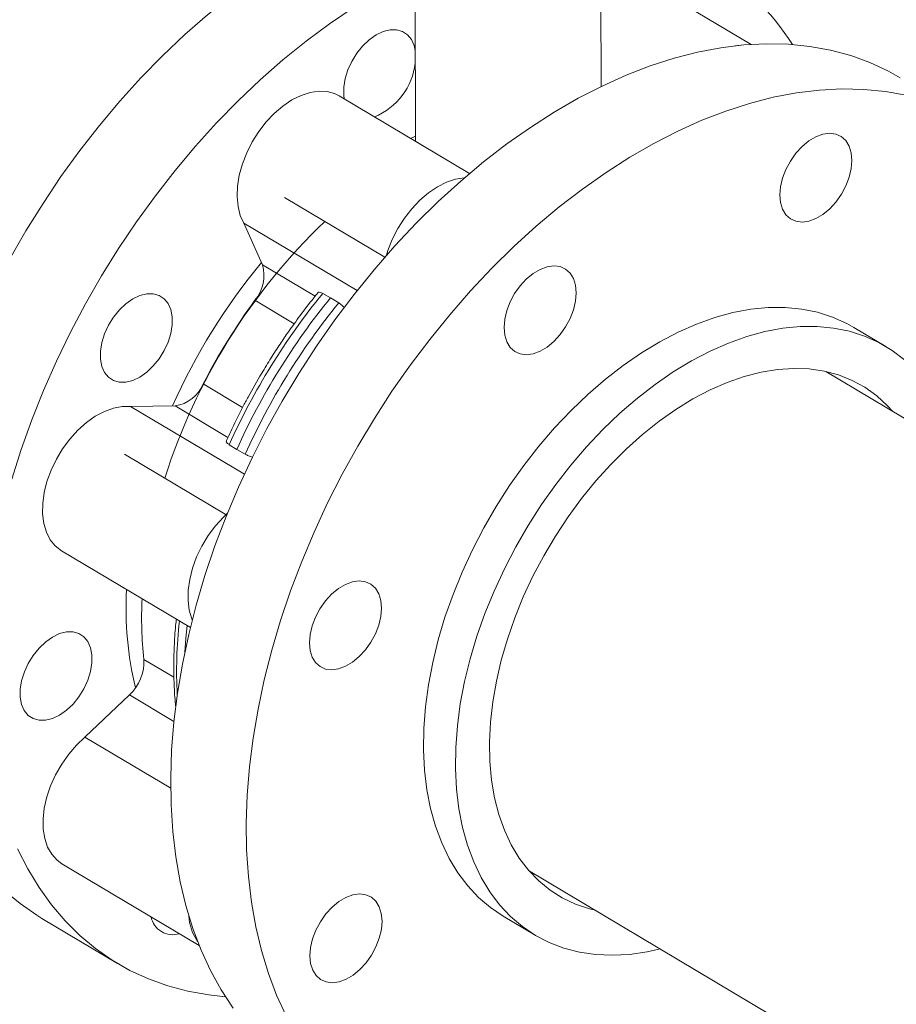
# Model space of a CAD drawing. Extents: x 19.1 to 29.8, y 0.6 to 8.7.
# Drawn here: x 22.6 to 22.8, y 5.2 to 5.4 of the extents above; entities that cross this region are included whole.
import ezdxf

# ---------------------------------------------------------------- set-up
doc = ezdxf.new("R2010")
doc.units = 0
doc.header["$MEASUREMENT"] = 0
doc.layers.get('0').update_dxf_attribs({"linetype": 'CONTINUOUS'})
doc.layers.add('D7', color=7, linetype='CONTINUOUS')

# ---------------------------------------------------------------- blocks, each defined once
blk = doc.blocks.new('A$C570E4B01')
at = {"lineweight": 15}
for p, q in [((3.056273587174566, 2.397300737468298), (3.056332586040263, 2.361928404516469)), ((3.086317789799899, 2.37075550940356), (3.086275159552621, 2.396314158425939)), ((3.110552494670976, 2.37755784473123), (3.088566349852407, 2.390656983950059)), ((3.107953365511143, 2.377324703736678), (3.10882251065923, 2.377417068412479)), ((3.065077900871351, 2.356718031166393), (3.044037438790475, 2.369253741464872)), ((3.055569413984678, 2.362383145497637), (3.056331202419805, 2.362768568963295)), ((3.035196089863241, 2.352858336710806), (3.051396812368985, 2.343206097934996)), ((3.031628602706427, 2.342006160607569), (3.028644057833752, 2.348715245574315)), ((3.028644057833752, 2.348715245574315), (3.046920231586533, 2.337826472378708)), ((3.031628602706427, 2.342006160607569), (3.040155408666074, 2.336925969456313)), ((3.036785107117517, 2.332485710760896), (3.030433984856252, 2.33626964993635)), ((3.041375035686862, 2.337377557164912), (3.042634904349363, 2.336675690815529)), ((3.042634904349363, 2.336675690815529), (3.043953802622248, 2.335841151970715)), ((3.132294807774365, 2.32882613869347), (3.127150325004017, 2.331891173358425)), ((3.233408991285678, 2.258761782482922), (3.122601054202825, 2.32478011386287)), ((3.02208456932069, 2.322758617405229), (3.028444892607759, 2.318969196344749)), ((3.010361857667498, 2.319131103163476), (3.017540097174738, 2.31920819681309)), ((3.010361857667498, 2.319131103163476), (3.028721949996076, 2.308192332066161)), ((3.026076104160204, 2.314122523776811), (3.017540097174738, 2.31920819681309)), ((3.027502871831508, 2.312189054374809), (3.026284465104148, 2.31295805567777)), ((3.025875553982665, 2.301602584803399), (3.009384248725688, 2.311427950061569)), ((3.028863232039548, 2.311421650483572), (3.027502871831508, 2.312189054374809)), ((2.99917471653243, 2.29584765689609), (3.020009558525921, 2.283434453120382)), ((3.012514031026349, 2.278311144077859), (3.017360100385197, 2.275423901329324)), ((3.002990518290368, 2.265744044019291), (3.010157477704716, 2.272562188654245)), ((3.017356595216903, 2.26827302184838), (3.010157477704716, 2.272562188654245)), ((3.002990518290368, 2.265744044019291), (3.016825924608376, 2.257501038480841)), ((2.999258975628699, 2.24533073978078), (3.021429858773949, 2.232121535196681)), ((3.074616663913439, 2.244241106359284), (3.342440690769386, 2.084674058889871)), ((2.996045437429977, 2.236489339293549), (3.008246258673715, 2.229220204237144)), ((3.070528749512697, 2.236855175040182), (3.075673232283044, 2.233790140375226))]:
    blk.add_line(p, q, dxfattribs=at)
at = {"lineweight": 15, "flags": 128}
for points in [[(2.996045437429977, 2.236489339293549), (2.995196802850778, 2.237010506335919), (2.992499309240479, 2.238888546744072), (2.989961113349757, 2.241008169015175)], [(2.990863126007305, 2.342963394407365), (2.993460026569231, 2.347481308618551), (2.996213286674241, 2.351905231002304), (2.999114294075547, 2.356221266669559), (3.002154180298227, 2.360416224295744), (3.005323457256104, 2.364477028095779), (3.008612380910442, 2.368391140636922), (3.012010805503273, 2.37214657544699), (3.015508184108619, 2.375731566590073), (3.019093713434536, 2.379135134300812), (3.022756334374257, 2.382346754560116), (3.026484695461185, 2.385356424201765), (3.030267298084361, 2.388154978728481), (3.034092424362974, 2.390733644282642), (3.037948282223986, 2.393084438068417), (3.04182293245001, 2.395200215958917), (3.045704398451967, 2.397074394570291), (3.049580702538528, 2.398701051367263), (3.049705817084991, 2.39874953206399)], [(3.05628734953094, 2.38905382202749), (3.054023753693748, 2.387931080902513), (3.050149103467724, 2.385815303012013), (3.046293245606712, 2.383464509226238), (3.042468119328113, 2.380885843672077), (3.038685516704938, 2.378087289145361), (3.034957155618009, 2.375077619503712), (3.031294534678288, 2.371865999244408), (3.027709005352371, 2.368462431533668), (3.024211626747011, 2.364877440390584), (3.02081320215418, 2.361122005580517), (3.017524278499856, 2.357207893039375), (3.014355001541965, 2.353147089239339), (3.011315115319285, 2.348952131613155), (3.008414107917979, 2.344636095945898), (3.005660847812983, 2.340212173562147), (3.003063947251057, 2.33569425935096), (3.000631362873911, 2.331096098423211), (2.99837061319689, 2.326431969350878), (2.996288742752903, 2.321716336243281), (2.99439210364924, 2.316963743750314), (2.992686646962987, 2.312188874452074), (2.991177594938357, 2.307406473969762)], [(2.992116156357419, 2.247705651819482), (2.993750953481516, 2.244490837360644), (2.995578854803092, 2.241477802350303), (2.997594233635887, 2.238675829751653), (2.999790844922437, 2.23609357461274), (3.002161934593495, 2.23373903395877), (3.004700130484217, 2.231619411687667), (3.007397624094516, 2.229741371279514), (3.010246025511499, 2.228110635374422), (3.013236581576969, 2.22673225598145), (3.01636003025876, 2.225610544480747), (3.019606710285537, 2.224748876303738), (3.022966597003013, 2.224150038856857), (3.025657641493602, 2.223866623447169)], [(3.055691171181941, 2.37835344725951), (3.055058036663716, 2.379127585287767), (3.054251980832852, 2.379657974775938), (3.053304008361657, 2.379924382686577), (3.052250536469622, 2.379916452736451), (3.051132045377067, 2.379634544825731), (3.049991511969175, 2.379089478197519), (3.04887280705271, 2.378302257097952), (3.047818875271908, 2.37730303059092), (3.046870206281845, 2.376130192368521), (3.04606330688636, 2.374828902318976), (3.045429173864825, 2.373449195064213), (3.044992131421999, 2.372043933067777), (3.044769032158676, 2.370667265161652), (3.04476845969581, 2.369372093800219), (3.044852396065743, 2.368768256065623)], [(3.0563082073567, 2.376548667068423), (3.056127067891929, 2.377365456903282), (3.055691171181941, 2.37835344725951)], [(3.086506626456988, 2.370846547807458), (3.090386781740968, 2.372589060817694), (3.094255439568876, 2.374081420137426), (3.098100474416093, 2.375318954930677), (3.101910160134899, 2.376297847704128), (3.105672550618785, 2.377015084634474), (3.10937620863529, 2.377468392527321), (3.113009476717643, 2.377656467070425), (3.116561352177392, 2.377578649366157), (3.120020612091785, 2.377235249399044), (3.123376761130835, 2.376627257567149), (3.126619375263338, 2.375756607934251), (3.129738393703327, 2.374625905195181), (3.132724191311119, 2.373238707492964), (3.134623124438725, 2.372181366812063)], [(3.026902036981248, 2.222030041998563), (3.024986121599092, 2.224945960484303), (3.023260789086642, 2.22806798556244), (3.021731338603182, 2.231386594168553), (3.020402524164588, 2.234891422503775), (3.019278444732784, 2.238571626566779), (3.018362544077995, 2.242415964759835), (3.017657720826982, 2.246412354750781), (3.017166072234922, 2.250548577037495), (3.01688918640739, 2.254811836701095), (3.016827886898859, 2.259188971333987), (3.016982378617094, 2.263666355825574), (3.017352174319804, 2.268230280393686), (3.017936095441364, 2.272866454948156), (3.018732416619351, 2.277560739937235), (3.019738611533008, 2.282298610821005), (3.020951607753737, 2.287065280567608), (3.022367603882309, 2.291846107792376), (3.023982288681019, 2.296626288724225), (3.025790622079377, 2.301391082633193), (3.027787053892816, 2.30612575161506), (3.029965377918366, 2.310815655805634), (3.032318877563434, 2.315446323378611), (3.034840289576373, 2.320003350440041), (3.037521803495387, 2.324472731452607), (3.040355134876243, 2.328840646416346), (3.043331488609518, 2.333093608581313), (3.046441741094334, 2.337218469338842), (3.049676258064629, 2.341202413330288), (3.053024967127989, 2.34503315865811), (3.056477613029323, 2.348698831563881), (3.060023502111626, 2.352188256962412), (3.063651612501978, 2.355490432697644), (3.067350811314775, 2.358595377994062), (3.071109601041279, 2.361493267505814), (3.074916409567244, 2.364175314767055), (3.07875944550856, 2.366633123951592), (3.082626843151125, 2.368859172901105), (3.086506626456988, 2.370846547807458)], [(3.028644057833752, 2.348715245574315), (3.028067284820857, 2.349973321411561), (3.027699500807408, 2.351412207262632), (3.027549067395476, 2.352999463727317), (3.027619360192681, 2.35469918010012), (3.027908803566014, 2.356472983142591), (3.028410832994602, 2.358280763038501), (3.029114148404481, 2.360081704556869), (3.030002785605156, 2.361835148111609), (3.031056770654651, 2.363501482994353), (3.032252191296003, 2.365043008434087), (3.033562142579918, 2.366424966825692), (3.034956944619019, 2.367616061757056), (3.036405124617566, 2.368589508737083), (3.037873963254974, 2.369323132475465), (3.039330294266229, 2.369800577931588), (3.040741197556464, 2.370010816743596), (3.04207479878135, 2.369949358277278), (3.043300963150521, 2.36961734302478), (3.044037438790475, 2.369253741464872)], [(3.135577582374587, 2.369358122510745), (3.132221433335538, 2.36996611434264), (3.12876217342113, 2.370309514309751), (3.125210297961381, 2.370387332014021), (3.121577029879042, 2.370199257470917), (3.117873371862522, 2.369745949578069), (3.114110981378637, 2.369028712647722), (3.110301295659845, 2.368049819874273), (3.106456260812628, 2.366812285081021), (3.10258760298472, 2.365319925761289), (3.098707447700725, 2.363577412751054)], [(3.098707447700725, 2.363577412751054), (3.094827664394863, 2.361590037844701), (3.090960266752298, 2.359363988895188), (3.087117230810982, 2.356906179710649), (3.083310422285017, 2.354224132449408), (3.079551632558513, 2.351326242937658), (3.075852433745716, 2.34822129764124), (3.072224323355364, 2.344919121906008), (3.068678434273075, 2.341429696507475), (3.065225788371741, 2.337764023601705), (3.061877079308367, 2.333933278273884), (3.058642562338072, 2.329949334282436), (3.055532309853255, 2.325824473524907), (3.052555956119996, 2.32157151135994), (3.04972262473914, 2.317203596396203), (3.047041110820111, 2.312734215383637), (3.044519698807171, 2.308177188322206), (3.042166199162104, 2.303546520749229), (3.039987875136553, 2.298856616558654), (3.037991443323115, 2.294121947576789), (3.036183109924757, 2.289357153667819), (3.034568425126047, 2.284576972735969), (3.033152428997475, 2.279796145511204), (3.031939432776745, 2.2750294757646), (3.030933237863088, 2.27029160488083), (3.030136916685116, 2.26559731989175), (3.029552995563542, 2.260961145337281), (3.029183199860832, 2.256397220769169), (3.029028708142597, 2.251919836277581), (3.029090007651128, 2.24754270164469), (3.029366893478674, 2.243279441981091), (3.02985854207072, 2.239143219694375), (3.030563365321733, 2.23514682970343), (3.031479265976522, 2.231302491510373), (3.032603345408326, 2.227622287447371), (3.03393215984692, 2.224117459112147), (3.03546161033038, 2.220798850506036)], [(3.116880540275694, 2.35874380810939), (3.11776080775207, 2.359988431626061), (3.11876564833198, 2.361081870007311), (3.11985643670527, 2.361982078699684), (3.120991255896037, 2.362654442259926), (3.122126498077002, 2.36307320517991), (3.123218539438177, 2.36322219425583), (3.124225414780064, 2.36309570616954), (3.125108420532392, 2.36269861661634), (3.12583364537192, 2.362046206615593), (3.126373137319341, 2.361163483402454), (3.126706289554996, 2.360084441104222), (3.126820280198579, 2.358850536006377), (3.126710585041117, 2.35750911421148), (3.126381563228968, 2.356111791690923), (3.125845877917762, 2.354712274353874), (3.125123989602876, 2.35336429572123), (3.124243721988726, 2.352119754810628), (3.123238881408803, 2.35102631642938), (3.122148093035527, 2.350126107737006), (3.12101327384476, 2.349453744176763), (3.119878031663795, 2.349034981256779), (3.118785990302605, 2.348885992180861), (3.117779114960719, 2.349012480267149), (3.116896109346179, 2.349409487214277), (3.116170884506666, 2.350061897215024), (3.115631392559244, 2.350944620428164), (3.11529824032359, 2.352023662726396), (3.115184322494379, 2.353257602823167), (3.115293944837454, 2.354598989619138), (3.115622966649617, 2.355996312139695), (3.116158651960809, 2.357395829476744), (3.116880540275694, 2.35874380810939)], [(3.051672434944045, 2.343519985901976), (3.051908621521299, 2.344281000652419), (3.052611936931179, 2.346081942170787), (3.053500574131867, 2.347835385725528), (3.054554559181348, 2.34950172060827), (3.0557499798227, 2.351043246048006), (3.057059931106629, 2.35242520443961), (3.05845473314573, 2.353616299370975), (3.059902913144278, 2.354589746350999), (3.061371751781671, 2.355323370089382), (3.062828082792926, 2.355800815545505), (3.064238986083161, 2.356011054357515), (3.064251774101926, 2.356011744668086)], [(3.070655411432433, 2.33185436033798), (3.070765070182709, 2.333195764633414), (3.071094055587672, 2.334593069654508), (3.071629813713265, 2.335992621990481), (3.07235166562095, 2.337340583123664), (3.073231933097325, 2.338585206640337), (3.074236773677235, 2.339678645021587), (3.075327562050525, 2.340578853713959), (3.076462381241292, 2.341251217274204), (3.077597623422243, 2.341669980194187), (3.078689664783433, 2.341818969270106), (3.079696540125319, 2.341692481183816), (3.080579545877647, 2.341295391630617), (3.081304734309974, 2.340642964130407), (3.081844299071783, 2.339760275916193), (3.082177451307437, 2.33868123361796), (3.082291369136648, 2.337447293521189), (3.082181746793559, 2.336105906725219), (3.08185272498141, 2.334708584204661), (3.081316966855816, 2.333309031868687), (3.080595114948132, 2.331961070735504), (3.079714847333982, 2.330716529824906), (3.078710006754058, 2.329623091443654), (3.077619218380782, 2.328722882751281), (3.076484399190015, 2.32805051919104), (3.07534915700905, 2.327631756271055), (3.07425711564786, 2.327482767195137), (3.073250240305974, 2.327609255281425), (3.072367234691434, 2.328006262228554), (3.071642046259107, 2.328658689728764), (3.071102481497299, 2.329541377942977), (3.070769365668831, 2.330620437740674), (3.070655411432433, 2.33185436033798)], [(3.012968376420012, 2.337310641452632), (3.011849885327457, 2.33702873354191), (3.010709351919566, 2.336483666913699), (3.00959064714089, 2.33569636320806), (3.008536715360087, 2.334697136701029), (3.00758804623225, 2.333524381084702), (3.006781146836765, 2.332223091035155), (3.006147013953019, 2.330843301174321), (3.00570997137239, 2.329438121783957), (3.005486872109067, 2.328061453877831), (3.005486299783989, 2.326766199910328), (3.005708207721902, 2.32560218884217), (3.00614410443189, 2.324614198485945), (3.006777238950114, 2.323840060457686), (3.007583294780979, 2.323309670969516), (3.008531267252174, 2.32304326305888), (3.009584739144209, 2.323051193009002), (3.010703230236764, 2.323333100919724), (3.011843763644656, 2.323878167547935), (3.01296246856112, 2.324665388647503), (3.014016400341923, 2.325664615154533), (3.014965069331986, 2.326837453376934), (3.015771968727471, 2.328138743426477), (3.016406101749006, 2.32951845068124), (3.016843144191832, 2.330923712677677), (3.017066243455155, 2.332300380583803), (3.017066815918021, 2.333595551945235), (3.016844907980108, 2.334759563013392), (3.016409011132332, 2.335747635975689), (3.015775876614121, 2.336521774003948), (3.014969820783243, 2.337052163492119), (3.014021848312062, 2.337318571402756), (3.012968376420012, 2.337310641452632)], [(3.127150325004017, 2.331891173358425), (3.12601019301939, 2.332525371990506), (3.123705401709195, 2.333556863289017), (3.121270960227484, 2.334331922450263), (3.118719628039393, 2.334846513739263), (3.116064599429642, 2.335098050505662), (3.113319722772438, 2.335085004544071), (3.110499426476984, 2.334807614549797), (3.107618355466734, 2.33426738069992), (3.104691444407088, 2.333466851834009), (3.101734061956357, 2.332410521512694), (3.098761611940013, 2.331103644250707)], [(3.103906094710361, 2.32803860958575), (3.106878544726705, 2.329345486847737), (3.109835927177436, 2.330401817169054), (3.112762838237082, 2.331202346034965), (3.115643909247332, 2.331742579884843), (3.118464205542786, 2.332019969879116), (3.121209082199989, 2.332033015840706), (3.123864110809741, 2.331781479074307), (3.126415442997832, 2.331266887785308), (3.128849884479543, 2.33049182862406), (3.131154675789737, 2.329460337325552), (3.133317783953778, 2.328177790886865), (3.135327975439743, 2.326650859960059), (3.13717481602054, 2.324887591458216), (3.138848525558579, 2.322897090739394), (3.140340487706418, 2.32068976659909), (3.141642958787038, 2.318277108668473), (3.142749067656048, 2.315671770020458), (3.143653034971528, 2.312887176530046), (3.143859825144951, 2.312114379441125)], [(3.098761611940013, 2.331103644250707), (3.095789531697271, 2.32955322678975), (3.092833366411178, 2.327767154430633), (3.089908512742504, 2.32575497720382), (3.087030220483292, 2.323526918596574), (3.084213518088923, 2.321094831826887), (3.081473032020078, 2.318471286285456), (3.078823095550966, 2.31566986785228), (3.076277529774949, 2.312705404324179), (3.073849572030291, 2.309593186961219), (3.071551947887777, 2.306349501122071), (3.069396543899366, 2.302991220950625), (3.067394662586302, 2.299535849266167), (3.065556694636605, 2.296001442674283), (3.06389226494715, 2.292406433746493), (3.062410050587751, 2.288769543522939), (3.061117744531721, 2.285109681406855), (3.060022091925283, 2.281446045270094), (3.0591288180999, 2.277797590817782), (3.058442591338313, 2.274183509725276), (3.057966987707509, 2.270622468684063), (3.057704453686917, 2.267133170144799), (3.057656379947382, 2.263733809073724), (3.057823028674498, 2.260441955347678), (3.058203496610268, 2.257274866678916), (3.058795824963674, 2.254249128083141), (3.059596963416745, 2.251380386561824), (3.060602660214137, 2.248683711634177), (3.061807681708494, 2.246173039485351), (3.063205811671558, 2.2438615859968), (3.064789706492114, 2.241761281111996), (3.066551113205755, 2.239883121651419), (3.068480869770475, 2.238237006100418), (3.070528749512697, 2.236855175040182)], [(3.095875471262751, 2.231575389437001), (3.093758016441804, 2.231111188446168), (3.090905438650388, 2.230702044794548), (3.088121066912613, 2.23055675410064), (3.085419365218222, 2.230676068195638), (3.082814471821116, 2.231059424930573), (3.080319944664645, 2.231704660467928), (3.077948796962026, 2.232608522417532), (3.075713388525948, 2.233766286913889), (3.073625352540823, 2.235171971435463), (3.071695595976102, 2.236818086986464), (3.069934189262462, 2.23869624644704), (3.068350294441906, 2.240796551331845), (3.066952164478842, 2.243108004820395), (3.065747142984485, 2.245618676969221), (3.064741446187092, 2.248315351896869), (3.063940307734022, 2.251184093418185), (3.063347979380616, 2.254209832013961), (3.062967511444846, 2.257376920682722), (3.062800862717729, 2.260668774408769), (3.062848936457264, 2.264068135479843), (3.063111470477857, 2.267557434019109), (3.063587074108661, 2.271118475060321), (3.064273300870248, 2.274732556152827), (3.065166574695631, 2.278381010605139), (3.066262227302069, 2.2820446467419), (3.067554533358098, 2.285704508857982), (3.069036747717497, 2.289341399081536), (3.070701177406953, 2.292936408009327), (3.07253914535665, 2.296470814601211), (3.074541026669714, 2.299926186285669), (3.076696430658124, 2.303284466457116), (3.078994054800638, 2.306528152296265), (3.081422012545296, 2.309640369659224), (3.083967578321314, 2.312604833187324), (3.086617514790426, 2.3154062516205), (3.089358000859271, 2.318029797161932), (3.092174703253626, 2.320461883931619), (3.095052995512852, 2.322689942538865), (3.097977849181525, 2.324702119765677), (3.100934014467619, 2.326488192124794), (3.103906094710361, 2.32803860958575)], [(3.103916516527484, 2.321790286318912), (3.106681918692722, 2.322997726744243), (3.109431087711009, 2.323954390670391), (3.11214756381046, 2.324654598704287), (3.114814848469699, 2.325094058256608), (3.11741705974736, 2.325270178532129), (3.119938458713044, 2.325182008248824), (3.122363887298015, 2.32482986738893), (3.124678840007427, 2.324216043046443), (3.126869246441608, 2.323344106187843), (3.128922126212181, 2.322219474460626), (3.130824934301522, 2.320848684172628), (3.132566361332074, 2.319240188310557), (3.133351404897645, 2.318375210309037)], [(3.085367014608245, 2.23783620280545), (3.084431973790068, 2.238060876504708), (3.082177617282831, 2.238804273827127), (3.080054369714951, 2.239803316356018), (3.078075066672689, 2.241052020809599), (3.076251562677065, 2.242542774935606), (3.074594839991967, 2.244266637827881), (3.073114899264915, 2.246213370034067), (3.07182057790434, 2.24837109824008), (3.070719694881753, 2.25072688090438), (3.06981886869567, 2.25326662076067), (3.069123517371715, 2.255975064817891), (3.068637822055386, 2.258835786860756), (3.06836472618533, 2.261831683086188), (3.06830582654738, 2.264944754392785), (3.068461518903298, 2.268156176378668), (3.068830815128102, 2.271446707480605), (3.069411561928852, 2.274796628758635), (3.070200185994246, 2.278185621399839), (3.071192020832633, 2.281593419849923), (3.072381088742311, 2.284999458998238), (3.073760172936908, 2.288383322207054), (3.075321072671336, 2.291724698595662), (3.07705431184646, 2.295003325650741), (3.07894953866154, 2.298199677356878), (3.080995344404947, 2.301294381062821), (3.0831793715735, 2.304268930828446), (3.085488533004515, 2.307105379391166), (3.08790890196537, 2.309786698697916), (3.090426003824327, 2.312296672082615), (3.093024596642969, 2.314620367511916), (3.095689109164702, 2.316743686730163), (3.098403530628808, 2.318653891003526), (3.101151483860285, 2.320339470906758), (3.103916516527484, 2.321790286318912)], [(2.99917471653243, 2.29584765689609), (2.999172746961612, 2.295848859682986), (2.998184852016998, 2.296610630861002), (2.997371054713348, 2.297609936864019), (2.996749793178616, 2.298824142007225), (2.996335031864866, 2.300225814777624), (2.996136224176631, 2.301783288577097), (2.996157801116816, 2.303461408002773), (2.996399315813214, 2.305222259693466), (2.996855296236355, 2.307026093604671), (2.997515426133198, 2.308832071354468), (2.998364798086364, 2.310599462598676), (2.999384203944949, 2.312288280662989), (3.000550679416911, 2.313860453701704), (3.001837831044831, 2.315280395223237), (3.003216563109795, 2.316516097534018), (3.004655769230304, 2.317539546834352), (3.006122913637334, 2.318327746664457), (3.007584832683754, 2.318862772468357), (3.009008535113672, 2.319132569612407), (3.010361857667498, 2.319131103163476)], [(3.020314715862916, 2.284660466926413), (3.020247581705327, 2.284824379621142), (3.019832820391564, 2.286226052391543), (3.019634012703328, 2.287783526191014), (3.019655589643513, 2.289461645616692), (3.019897104339911, 2.291222497307382), (3.020353084763052, 2.29302633121859), (3.021013214659895, 2.294832308968386), (3.021862586613061, 2.296599700212594), (3.02288199247166, 2.298288518276907), (3.024048467943622, 2.299860691315621), (3.025335619571543, 2.301280632837154), (3.025999135082238, 2.30190875224039)], [(3.040940162052841, 2.27715113929866), (3.040214937213328, 2.277803549299408), (3.039675408858706, 2.278686255013083), (3.039342256623051, 2.279765297311316), (3.039228338793841, 2.280999237408087), (3.03933796113693, 2.282340624204057), (3.039666982949079, 2.283737946724615), (3.040202704667472, 2.285137481561128), (3.040924592982357, 2.286485460193772), (3.041804860596507, 2.28773000110437), (3.042809701176431, 2.288823439485622), (3.043900489549706, 2.289723648177995), (3.045035308740474, 2.290396011738236), (3.046170550921438, 2.290814774658221), (3.047262592282628, 2.29096376373414), (3.048269431217314, 2.290837258148388), (3.049152436831854, 2.290440251201259), (3.049877661671381, 2.289787841200512), (3.050417190026003, 2.288905135486837), (3.050750342261658, 2.287826093188604), (3.050864296498055, 2.286592170591296), (3.050754637747779, 2.285250766295864), (3.05042561593563, 2.283853443775305), (3.049889894217223, 2.282453908938795), (3.049168005902338, 2.281105930306149), (3.048287738425977, 2.279861306789478), (3.047282934253253, 2.278767885907689), (3.046192145879964, 2.277867677215317), (3.045057326689196, 2.277195313655074), (3.043922084508232, 2.276776550735089), (3.042830043147056, 2.27662756165917), (3.04182316780517, 2.276754049745461), (3.040940162052841, 2.27715113929866)], [(3.019462359458537, 2.283760464850401), (3.019262739096042, 2.281741971146868), (3.019098858775443, 2.279398227574854)], [(2.995588025700251, 2.280128533486325), (2.9946393929796, 2.278955795369459), (2.993832493584129, 2.277654505319915), (2.993198324293182, 2.276274697959618), (2.992761318119754, 2.274869536068715), (2.992538218856431, 2.27349286816259), (2.992537610124153, 2.272197596695623), (2.992759518062066, 2.271033585627467), (2.993195414772053, 2.270045595271242), (2.993828549290278, 2.269271457242982), (2.994634605121156, 2.268741067754812), (2.995582577592337, 2.268474659844174), (2.996636049484373, 2.268482589794298), (2.997754540576928, 2.268764497705019), (2.998895073984833, 2.269309564333231), (3.000013815308485, 2.270096802932262), (3.001067747089287, 2.271096029439292), (3.002016379672149, 2.272268850162229), (3.002823279067634, 2.273570140211774), (3.003457448496356, 2.274949864966), (3.003894454532009, 2.276355109462973), (3.004117553795318, 2.277731777369099), (3.004118162665385, 2.279026966229994), (3.003896254727472, 2.280190977298151), (3.003460357879696, 2.281179050260448), (3.00282722349926, 2.281953105682634), (3.002021167530607, 2.282483577776876), (3.001073195059412, 2.282749985687515), (3.000019723167377, 2.282742055737391), (2.998901232074822, 2.28246014782667), (2.99776069866693, 2.281915081198457), (2.996641957481053, 2.281127759993355), (2.995588025700251, 2.280128533486325)], [(2.999258975628699, 2.24533073978078), (2.998472704952555, 2.245904700177523), (2.997618802733037, 2.246853396572311), (2.996953710761595, 2.248022393890361), (2.99649244847226, 2.249385263739522), (2.996245451437112, 2.250911307643587), (2.996218315413692, 2.252566095394632), (2.99641161320681, 2.254312038404266), (2.99682103795498, 2.256109864004717), (2.997437256950541, 2.257918875875259), (2.998246419549211, 2.259698272913618), (2.999230192612806, 2.261407744977944), (3.000366414185329, 2.263008779149988), (3.001629347654479, 2.264465195261698), (3.002990518290368, 2.265744044019291)], [(3.045141585647691, 2.226678479145835), (3.044006343466741, 2.226259716225851), (3.042914302105551, 2.226110727149933), (3.041907426901453, 2.22623713263015), (3.041024421149125, 2.226634222183351), (3.040299196309597, 2.227286632184097), (3.039759667954989, 2.228169337897773), (3.039426515719335, 2.229248380196006), (3.039312597890124, 2.230482320292776), (3.039422220233199, 2.231823707088747), (3.039751242045362, 2.233221029609304), (3.040286963763755, 2.234620564445816), (3.04100885207864, 2.23596854307846), (3.041889119555016, 2.237213166595133), (3.042893960272714, 2.23830652237031), (3.04398474864599, 2.239206731062684), (3.045119567698968, 2.239879177228999), (3.046254810017722, 2.240297857542911), (3.047346851378897, 2.240446846618829), (3.048353690175809, 2.240320423639151), (3.049236695928137, 2.239923334085949), (3.049961920767664, 2.239270924085202), (3.050501449122272, 2.238388218371526), (3.050834601357927, 2.237309176073293), (3.050948555594339, 2.236075253475986), (3.050838896844063, 2.234733849180552), (3.050509875031899, 2.233336526659995), (3.049974153313507, 2.231936991823483), (3.049252264998621, 2.230589013190839), (3.048371997522246, 2.229344389674168), (3.047367193211748, 2.228251051398452), (3.046276404838459, 2.227350842706079), (3.045141585647691, 2.226678479145835)]]:
    blk.add_lwpolyline(points, dxfattribs=at)
at = {"lineweight": 15}
for centre, radius, start, end in [((3.084363640149611, 2.356992809294871), 0.03874243111639041, 32.02043513523538, 87.17025360035925), ((3.045612784968149, 2.375804539308351), 0.01077164794217888, 292.5365284620443, 353.3304163180907), ((3.109727408810677, 2.277843400520342), 0.09842706190462905, 133.7181664367772, 162.4325614099907), ((3.108688659310822, 2.278497477228608), 0.1001989147947797, 140.4092357384978, 156.0302224926848), ((3.025681118547645, 2.340252069474213), 0.006200758302262981, 320.0404090690557, 16.43236626319721), ((3.11196701705321, 2.276549304081969), 0.101065103018785, 143.7784128277402, 152.7919274454406), ((3.12726830662978, 2.267425385727695), 0.1107743665387183, 140.8403513638972, 155.7298318322965), ((3.128641905533506, 2.266606956427051), 0.110936160883154, 140.8307640748682, 155.7395057919213), ((3.129847073565237, 2.265888980533459), 0.1107743665387948, 140.8403513639004, 155.7298318322913), ((3.016622290052034, 2.325066602908327), 0.005929864407486309, 278.9038681008824, 337.0944067612224), ((3.063823811186914, 2.286517998770305), 0.05421087906294904, 176.7650084184144, 193.6607785510018), ((3.070753214081968, 2.285002720354479), 0.0586223475822245, 176.9905924935491, 186.5544387583157), ((3.087560574982369, 2.276507692165175), 0.06977798428099077, 173.4325060700911, 183.2305688371891), ((3.005196525631, 2.277953196552939), 0.007326254953352704, 312.6211052590264, 2.800482771672963), ((3.017139597742009, 2.237423954483061), 0.003552466764493955, 190.8291481437435, 287.5978608110155), ((3.027944115477261, 2.237434033370937), 0.008218589270378355, 183.3130376824658, 214.4951623367396)]:
    blk.add_arc(centre, radius, start, end, dxfattribs=at)
for points, knots in [([(3.198543939527262, 4.062505167480854), (3.198547672631399, 4.058928469827332), (3.198554856853058, 4.052045246691293), (3.198566949829093, 4.042129917642708), (3.198581135681415, 4.033027078606491), (3.198598060419592, 4.024736434493512), (3.198616846725479, 4.017258394737546), (3.198639224802555, 4.010595277782418), (3.19865497562396, 4.004952541372365), (3.198652017069101, 4.000288061467151), (3.198644468387364, 3.996553557807312), (3.198650369423397, 3.993500711984552), (3.198678454180005, 3.991100756225006), (3.198593472176263, 3.989410007802906), (3.198474773727504, 3.98812665676177), (3.198326636887778, 3.987007627297585), (3.198119951759857, 3.985888440791706), (3.197824049140713, 3.984736606920569), (3.197479593273691, 3.983742261974045), (3.197150451229142, 3.983006048592198), (3.196886427011542, 3.982488830512255), (3.196610145907705, 3.982018272157292), (3.196235037142337, 3.981475377938187), (3.195896609660956, 3.981043212815216), (3.195467639556718, 3.980592841119966), (3.195064069594785, 3.980299304904298), (3.194772560406044, 3.98015465963376), (3.194429227884093, 3.980034348559309), (3.193991861984934, 3.979938929827913), (3.19343036644171, 3.979876305596152), (3.192724952526738, 3.979868601840868), (3.191941214805944, 3.9799406660782), (3.191185384592181, 3.980090380662658), (3.190474058445808, 3.980293225713435), (3.189780583435855, 3.980536610376545), (3.188873279295684, 3.980913164126683), (3.187669529443845, 3.98149966820716), (3.185660223106403, 3.982695946487933), (3.182826206183499, 3.984412202102542), (3.17907243213326, 3.986611105510903), (3.174980131160176, 3.989037219038968), (3.170559015957188, 3.991665911725846), (3.166180108266524, 3.994279357350941), (3.161871734483178, 3.996854857757175), (3.157717049518986, 3.999338486790954), (3.153632788879257, 4.001779018997034), (3.149884701323209, 4.004008830453376), (3.146784196759789, 4.005861296558059), (3.144219467091197, 4.007290328576104), (3.142240611146185, 4.008342897577158), (3.140620501959894, 4.0091743155372), (3.139058316552756, 4.009953136110038), (3.137228541657741, 4.010836911452493), (3.134922346908034, 4.011906495733831), (3.131990682255825, 4.013200435810116), (3.128479738203715, 4.014655534050899), (3.1245425913636, 4.016168717688057), (3.120489206414938, 4.017607181871465), (3.116429985696747, 4.018935800954363), (3.111226812189919, 4.020504827058106), (3.104886903324875, 4.022197703970875), (3.09738844623643, 4.023890055629836), (3.08982643563369, 4.025316932229121), (3.081978136834728, 4.026517744923094), (3.073662344154691, 4.027486912754673), (3.064894600803079, 4.028187222075008), (3.055719096229431, 4.028576122554195), (3.04619446891089, 4.028610553657932), (3.036397716484764, 4.028260252965879), (3.026476635398744, 4.027498849316265), (3.016610313264188, 4.02631794913645), (3.006965688656642, 4.02473909993622), (2.997651522260064, 4.02277987622252), (2.988743456211616, 4.020481045239656), (2.980312262566464, 4.017887108089891), (2.972416578116274, 4.015041409330879), (2.96507663051019, 4.011978006938399), (2.953765822396996, 4.006536983185633), (2.938049146717809, 3.999072389881608), (2.91958093576509, 3.99016421173614), (2.902886963866557, 3.982099047787196), (2.887899453277718, 3.97485065352458), (2.873192742889252, 3.967747756803734), (2.858488024445869, 3.960676011224621), (2.846505716104467, 3.954914297921967), (2.837135763795352, 3.950413192159411), (2.830005382087442, 3.947530286998447), (2.822242635472527, 3.944846266377485), (2.813796119020374, 3.942426819529476), (2.804671188933888, 3.940312420405888), (2.794887512577667, 3.93855824355277), (2.784509694566559, 3.937214051895719), (2.773634706740616, 3.936352182027461), (2.763357282937044, 3.936059950074174), (2.753914531338133, 3.936213446402956), (2.745532218634885, 3.936676654972416), (2.737457922245405, 3.937428965554977), (2.72900056477264, 3.938537859159432), (2.720320323238845, 3.940061295953504), (2.711596902794163, 3.94202957952564), (2.703463646786609, 3.944280875771295), (2.695972106067849, 3.946758692638918), (2.68915548451448, 3.949404793581653), (2.683213952791654, 3.952067211359658), (2.678055328299159, 3.954678540613042), (2.673632972908244, 3.957231630030126), (2.668742692557508, 3.960191266426113), (2.66284024356019, 3.963705758089731), (2.655627627157024, 3.968010485121892), (2.648016418311464, 3.972546323274393), (2.640054493895015, 3.977291361611917), (2.631789755817941, 3.982215525880713), (2.622956655978605, 3.98747806648889), (2.61356628118839, 3.993072359512485), (2.603633754870735, 3.998990267188237), (2.592243487843568, 4.005777486692994), (2.57948120262774, 4.013383040588238), (2.565562994322711, 4.021678273514368), (2.551626539484822, 4.029984426595558), (2.537788558088515, 4.038231462216721), (2.524048196381536, 4.046419157910638), (2.510404054131563, 4.054547612737817), (2.494442550522287, 4.064053531532036), (2.476204574285198, 4.074909320423433), (2.46035874125662, 4.084332724845492), (2.449275385215891, 4.090918176934524), (2.442874484444637, 4.094721976622473), (2.436458275046952, 4.098537762700953), (2.430152387630663, 4.102298685581438), (2.424296958298704, 4.105780967052006), (2.419079534222696, 4.108900801089659), (2.414531889391959, 4.111517725673732), (2.410441295877099, 4.114146043514344), (2.406773079006179, 4.116907075320141), (2.403503725706848, 4.119668498758966), (2.400636178509139, 4.122339580363036), (2.3983685907614, 4.124623800454449), (2.396626941054286, 4.126478437880646), (2.395338696289222, 4.127903374204241), (2.394248170791975, 4.129149707940085), (2.393313453026927, 4.130247353044034), (2.392376208048837, 4.131374077548987), (2.391219354196259, 4.132801658510758), (2.389684785131131, 4.13476533678319), (2.387759772842379, 4.137351823293427), (2.385548825156157, 4.140509432038026), (2.383160882586687, 4.144167508948328), (2.380685962820031, 4.148262943447396), (2.378174019268322, 4.152798222199191), (2.375679546234785, 4.157762458665687), (2.373257001238848, 4.163125388370148), (2.37098855760879, 4.168800074226287), (2.369036655197142, 4.174408739232218), (2.367554364647283, 4.179346767395982), (2.366510272514198, 4.183354026096822), (2.365794608468867, 4.186482665608377), (2.36528332279493, 4.18901971817554), (2.364929839226157, 4.190992727386202), (2.364661664081744, 4.192651446798207), (2.364405622617504, 4.194406091001555), (2.364128027301511, 4.196616884231812), (2.363854555107046, 4.199400587863995), (2.363636539336547, 4.20272856142833), (2.363557174619807, 4.206429953856439), (2.363588768223899, 4.210271898602642), (2.363575889830777, 4.214088286606618), (2.363576504940589, 4.217732500789101), (2.363524978523635, 4.221173215658254), (2.363350134299004, 4.224917389852944), (2.363032790986871, 4.228947257831091), (2.362522031668725, 4.233280734824474), (2.361874082669111, 4.237417751083331), (2.360930050534144, 4.242212220720674), (2.359520388473364, 4.24781379864392), (2.35740586042693, 4.254253738319662), (2.35504592305751, 4.259827470135122), (2.352671640149389, 4.264452402433049), (2.350508172330784, 4.268127173879726), (2.348169226973262, 4.271604115010739), (2.345771020457754, 4.274739448118192), (2.343204450443586, 4.277720993219402), (2.340301030860395, 4.280707011218576), (2.336599051012961, 4.284008229428807), (2.33231246713239, 4.287211615097352), (2.327840276484416, 4.289933123039102), (2.323503687825685, 4.292103837675874), (2.31909666074079, 4.293912213898693), (2.314038654384625, 4.295530052109203), (2.308367925295009, 4.296804878092084), (2.302089802648517, 4.297620683736394), (2.295579688541004, 4.297857854988104), (2.289042857899155, 4.297507549341361), (2.282623901123678, 4.29664003352687), (2.277331441601198, 4.295528252722754), (2.273160758696029, 4.294425888420058), (2.270327039062558, 4.293579970352667), (2.26796498800271, 4.292806259894), (2.266127721045827, 4.292161988074822), (2.264679089570244, 4.291628551429177), (2.262907947805594, 4.290951325584025), (2.260478144445308, 4.28996670805132), (2.257203258351048, 4.288525606664043), (2.253281725766321, 4.28663119067815), (2.248670279330248, 4.284421309822054), (2.243313566614312, 4.281838415058607), (2.237329161094486, 4.278955169863103), (2.230709786722009, 4.275764896390374), (2.223454198812355, 4.27226819897804), (2.2150789417799, 4.268231702442833), (2.205789677246635, 4.263754945802035), (2.195820600362516, 4.258950776960535), (2.185894607607558, 4.254167932280456), (2.171589641065246, 4.247275250488364), (2.153025269868444, 4.238331592773516), (2.130321422605569, 4.227395250044268), (2.107537007660817, 4.216421878078133), (2.084691624657701, 4.205420872283474), (2.061779346646794, 4.194389433592331), (2.039227055875834, 4.183532905126128), (2.016916686529761, 4.172794455285137), (1.989031669706002, 4.159374556587199), (1.955672518919535, 4.143323304632265), (1.916926630435647, 4.124684391225308), (1.878494242196474, 4.106199970015268), (1.840218604642594, 4.087794676171525), (1.700829497344365, 4.02077969334432), (1.472525469705197, 3.911109137797204), (1.155334101410752, 3.758815888530192), (0.8944766708252629, 3.633525115979609), (0.6777486573017271, 3.529338828463413), (0.5542386716321275, 3.469955769346523), (0.4798249309754326, 3.434183190158942), (0.4545279835488927, 3.422022903199714), (0.4292407927041708, 3.409867969575018), (0.4039636795555523, 3.39771863984156), (0.3786050212810395, 3.385531063049136), (0.3533985447162351, 3.373417697787758), (0.3280910634393379, 3.361256778806055), (0.3025300054655489, 3.348975309221389), (0.2762325284300786, 3.336341147136618), (0.2491938176073276, 3.323352433236973), (0.2266480733444425, 3.312522339345618), (0.2088605681182472, 3.303973381804258), (0.1962497357957389, 3.297913577456436), (0.1840173330464481, 3.292020833881834), (0.1722623402646306, 3.286396321235927), (0.1611236494384194, 3.280918316524946), (0.1507625572207125, 3.275467351113456), (0.1410890824325541, 3.270099481890069), (0.1324431983403223, 3.265037185036322), (0.1247452976746608, 3.260310198567417), (0.1179220917971513, 3.255937133458659), (0.1115584780543877, 3.251688088488088), (0.1064797089690437, 3.248160034666366), (0.1025051193044213, 3.245315185961799), (0.09951610397480337, 3.243131562768294), (0.0965813330185874, 3.2409429393332), (0.09370081559648824, 3.238750593627767), (0.09095023054400642, 3.236613747534049), (0.0885848444553794, 3.234739754098246), (0.08667618982486758, 3.233203123917932), (0.08511176927778408, 3.231928399114281), (0.08351481437285813, 3.230612316910591), (0.08168646975667215, 3.229085801985741), (0.07954212082273315, 3.227267448960662), (0.07691505581786018, 3.224997846312686), (0.0737841499009555, 3.22222848324418), (0.07014724787599036, 3.218915276762058), (0.06628841713931521, 3.215278585842922), (0.06213567010967935, 3.211217870560439), (0.05787088318674805, 3.206870439798909), (0.05355981856993353, 3.202268510546473), (0.04944471774230053, 3.197664045012656), (0.04552310938099069, 3.193061308679003), (0.04180640703293292, 3.188481245162135), (0.03880728749986062, 3.184598719636099), (0.03651809961270303, 3.181517573159905), (0.03492627943041882, 3.179318103957497), (0.03357799906212833, 3.177410714243541), (0.03245906328873716, 3.17579537027874), (0.03146657459239677, 3.174337667040875), (0.03046199569936547, 3.172838007349458), (0.02913453098923569, 3.17081837077412), (0.02740945848341525, 3.168119170850165), (0.02528625981721788, 3.164662939228602), (0.02302711963028159, 3.160804956224231), (0.02085132681963486, 3.156883817575213), (0.01885013838674965, 3.153077821000775), (0.01702443356594685, 3.14941694158026), (0.01529655658675821, 3.145755097877737), (0.01366577326278318, 3.142093456825899), (0.01215018101941823, 3.138479381349361), (0.01079496487168896, 3.135041363156928), (0.009633909245135186, 3.131911623239333), (0.008686665029852492, 3.129211594457274), (0.00792329529357616, 3.126925146872008), (0.007262058282901052, 3.124857932156875), (0.006603782402844871, 3.122709199763335), (0.005883267639898548, 3.120233433403756), (0.005107767632889448, 3.117392550508487), (0.003955565172741871, 3.112836678320139), (0.002611110629768376, 3.106637459554101), (0.001535399498376222, 3.100153443869386), (0.0008682897601879347, 3.094898114285829), (0.0004698783416010599, 3.090937967035002), (0.0001763079670773493, 3.08700937305353), (-1.040734207791161e-05, 3.083202471099671), (-9.643581025287062e-05, 3.079699663536228), (-0.0001056736175293338, 3.076682496309029), (-6.891761741556479e-05, 3.074184399885819), (-1.438664288144764e-06, 3.071881873078798), (0.0001048215157588572, 3.06945155245227), (0.0002767743689950919, 3.066627866784161), (0.000535103138300741, 3.063419200090589), (0.0008928234467440177, 3.059935088309135), (0.001553648899314197, 3.054704951654447), (0.002678081143766775, 3.047930667389611), (0.004205215812344676, 3.041029239870843), (0.005603855438092609, 3.035704343649973), (0.006669222061898239, 3.032020901324996), (0.007691489440755817, 3.028757648587867), (0.008633839695246337, 3.025937063481585), (0.009516904287831807, 3.023429610149243), (0.01039203058941141, 3.021053992014046), (0.01132252633687969, 3.018638055139789), (0.01233146777040517, 3.016130039997913), (0.01346380877873443, 3.013435742134654), (0.01480635185688683, 3.01038561210242), (0.01646146187671249, 3.006814320735645), (0.01815227760137006, 3.003375040707034), (0.01978825079381963, 3.000204884536625), (0.02127135272726477, 2.997438031545668), (0.02291059085193226, 2.994496286330897), (0.02465768192608309, 2.991484884844731), (0.02638987762560063, 2.988614806702111), (0.02796603150026655, 2.986091991518439), (0.02926008791343904, 2.984078905661569), (0.03027424811628165, 2.982535008035626), (0.03101719131461422, 2.981421538972652), (0.03160455280402275, 2.980550337607777), (0.03214821086374897, 2.979752230307529), (0.03276231363261317, 2.978858569648068), (0.03350301064278582, 2.977793136630865), (0.03437363609553401, 2.976557530924564), (0.03561161869208362, 2.974827655094449), (0.03729592864027254, 2.972526087168685), (0.03949595630042424, 2.969611072561865), (0.04194051297538337, 2.966481018326917), (0.0455877469339292, 2.961970682702358), (0.0503879124736919, 2.956348277853554), (0.05640610040739702, 2.949774797951703), (0.06242240301862623, 2.943608316300661), (0.06852399887901228, 2.937711397731713), (0.07364343454819888, 2.933034502006352), (0.07771509111577402, 2.929460277563759), (0.08063107994102481, 2.926961826806521), (0.08348159163521629, 2.924576817504903), (0.08607078005007551, 2.922457353003546), (0.0881007911073759, 2.920826725856132), (0.08955368037957712, 2.919673932765701), (0.09058023438846519, 2.91886661172907), (0.09152778836972786, 2.918125887456737), (0.09257962555014032, 2.917309672059154), (0.09416650029096374, 2.916088577536577), (0.09640623357388378, 2.914387778335145), (0.0994261628482711, 2.912138790551534), (0.1029514467429031, 2.909573067900595), (0.1068213747738831, 2.90682734759277), (0.1108613618760579, 2.904036030097156), (0.1149543925241083, 2.901281822279611), (0.121489878058977, 2.896994215484268), (0.1306661434541461, 2.89128622509347), (0.145761886537823, 2.882359987380601), (0.1638992011819553, 2.871507265299751), (0.1866677490536333, 2.85794115798994), (0.2110839778492632, 2.843381538204767), (0.2372019358583444, 2.827816422743524), (0.2643186676677445, 2.811658551447305), (0.2923587532430005, 2.794954388018226), (0.3210813048156709, 2.7778471130576), (0.3495959041891084, 2.76086578814628), (0.3777422243961368, 2.744105752022032), (0.4099454338179029, 2.724930797834517), (0.4462469694290476, 2.703316862031865), (0.4867670458392936, 2.679189243584954), (0.5272061580580001, 2.655107293831797), (0.5676543278180404, 2.631014191001251), (0.6081198088991968, 2.606904043744363), (0.6436951911992921, 2.585699283230479), (0.6743806936198737, 2.567402324131198), (0.7002115683486281, 2.55199487872898), (0.726278708391682, 2.536444570687422), (0.7527753509050044, 2.520639396951776), (0.7798615719179125, 2.504488077934738), (0.8055094748515685, 2.489203449940632), (0.8296373154337218, 2.474835238926678), (0.8520698191413558, 2.461488409285403), (0.8744884212852142, 2.448162383523162), (0.8966072142134394, 2.435032645007109), (0.9182621531023685, 2.422179349943811), (0.934756086567198, 2.412373863070979), (0.946238190582072, 2.405535442830987), (0.9528461461957747, 2.401595761735472), (0.9594105592981137, 2.397677616668533), (0.9659045322198736, 2.393797149155363), (0.9721713711600941, 2.390047601521708), (0.9776635349653802, 2.386757074015051), (0.9823051615405589, 2.383979076490339), (0.986122027721116, 2.381681647827373), (0.9894984335542674, 2.37970026785792), (0.9924305451547824, 2.377923966187961), (0.9949475360932567, 2.375995412490665), (0.9970169809899048, 2.374158761522667), (0.9987551283171356, 2.372431045606083), (1.000404062162112, 2.370650301632901), (1.00228344059645, 2.368435626377799), (1.004485533401969, 2.365553460598161), (1.00693379492548, 2.3619084704169), (1.009161775870787, 2.358030651882952), (1.01108808416658, 2.354129812837732), (1.012688429680175, 2.350399449237333), (1.014132704183233, 2.346396584438388), (1.015357410324874, 2.342192952991688), (1.016277690951092, 2.337892555218765), (1.016967121968214, 2.333143170152066), (1.017073727837619, 2.328053875715396), (1.017007645835655, 2.322404718978706), (1.017009525291222, 2.31640091631891), (1.017005329331319, 2.31023521567618), (1.017013559938299, 2.303994851348282), (1.017026995227404, 2.297725864703157), (1.017051009322465, 2.289241829518206), (1.017087328378729, 2.278724628402992), (1.017127005951558, 2.266416351694858), (1.017149412989617, 2.254758611033539), (1.017162323366954, 2.243748091345907), (1.017176111205991, 2.234026984385967), (1.017190570904297, 2.22546927028298), (1.017212305435883, 2.218016778102187), (1.017223138093208, 2.210849812271324), (1.017962019774352, 2.203571951364174), (1.019153941703244, 2.196875432213256), (1.020656096048363, 2.190732068699462), (1.022377804142572, 2.185009418549083), (1.024519192294612, 2.179047538373545), (1.027104047152399, 2.172919491385413), (1.030136712410204, 2.166713954986296), (1.033231448286251, 2.161222310506506), (1.036292959823378, 2.156375338942041), (1.039277055907512, 2.152078135751594), (1.042656653514676, 2.147684228806908), (1.046422954420017, 2.143299094289283), (1.050545007919645, 2.139056263452321), (1.054956974770512, 2.135098528173638), (1.059570385428664, 2.131519380414348), (1.064321711708395, 2.128538031449182), (1.069997475944128, 2.125164794579025), (1.076721381503852, 2.121132686555753), (1.083347826931892, 2.117190019350984), (1.087483597869983, 2.114724029563893), (1.088998006652211, 2.113821050011506)], [0, 0, 0, 0, 0.001895596064558626, 0.003648004934187109, 0.005257375926504048, 0.006723775131139934, 0.008047181704615542, 0.009227427145742501, 0.0102631173015369, 0.01104961608540246, 0.01171873832360014, 0.01226370551400368, 0.01268723501200186, 0.0130029845185934, 0.0132167340002634, 0.01343611292865946, 0.01374645763143734, 0.01405924797965067, 0.01439995718617408, 0.01475472771998472, 0.01507177777270837, 0.01528445392722181, 0.01546207181790952, 0.0157891178975114, 0.0162294726667678, 0.01663984202810968, 0.01701528814573358, 0.01734130141788783, 0.01769408169182302, 0.01807193226045988, 0.01847022551038834, 0.01888249828091434, 0.01921770064078409, 0.01943685084473669, 0.01963937296253533, 0.01985441986954415, 0.020200164294652, 0.02057367423146228, 0.02132904556112197, 0.0221765152374242, 0.02309536144709878, 0.02408288114101738, 0.02514181877301114, 0.02602668736470552, 0.02696112405492064, 0.02791164287115568, 0.02874507401312013, 0.02944686413967598, 0.02996964824636675, 0.03038166004189767, 0.03067785131899745, 0.0309530244299565, 0.03131267718070453, 0.03175875515619298, 0.03229323738271814, 0.03298503071479291, 0.03371587663613078, 0.03443304253273453, 0.03513548344656398, 0.0358227517042596, 0.03708132648696937, 0.03828128358779328, 0.03944436438126485, 0.04065642497211603, 0.04192382720826876, 0.04324446553284106, 0.04461580967076369, 0.04603479740619879, 0.04749767663869564, 0.04899834431673179, 0.05050504890948408, 0.05200408020400762, 0.0534912486940648, 0.0549605922029364, 0.05640474114515225, 0.05781623085478634, 0.05919181899784037, 0.06053867268409902, 0.06457174650416994, 0.06852232139058868, 0.07159523772431742, 0.07460240485832516, 0.0775543923654938, 0.0804741797014749, 0.08349256164156103, 0.08478184500059939, 0.08611181217069283, 0.08748595434002153, 0.08890961568403312, 0.09038672956383359, 0.09192119054021634, 0.09351079952979305, 0.09514786133421652, 0.0968237245494418, 0.09810162958018097, 0.09936720064244497, 0.1005893020087661, 0.1017661014705575, 0.1032628593685422, 0.1046766373460957, 0.1060059458761914, 0.1073673130845826, 0.1086273054883836, 0.1097874005429411, 0.1108512824061414, 0.111822767984637, 0.1127191351966316, 0.1141843497399875, 0.1158045198714236, 0.1175835062039902, 0.119307116840699, 0.1211581446096108, 0.1231353670085149, 0.1252363175563339, 0.1274571158490593, 0.1297943163400697, 0.1328691401541134, 0.1360034350880585, 0.1391173893996917, 0.1422112381062672, 0.1452852035756481, 0.1483395283307044, 0.151374494990293, 0.1560112967852195, 0.1606047355003947, 0.1620400381627581, 0.1634752412610831, 0.1649162657681513, 0.1663627562080743, 0.1677241281392848, 0.1688626179032545, 0.1698803478264976, 0.1707927536243704, 0.1716221430372951, 0.1723708049969954, 0.1730379768483512, 0.1736211173208562, 0.1739777011775213, 0.1742904216221903, 0.1745580569705089, 0.1747796112345657, 0.1749849438908045, 0.1752614946964188, 0.1756519881408982, 0.1761582128081446, 0.1767634552504951, 0.1774272538261215, 0.1781473817770754, 0.178922575310354, 0.17975073869335, 0.180628695693884, 0.1815518034350287, 0.1824940531112366, 0.1833197241410626, 0.1839188516736292, 0.1844225804431984, 0.1848344072647862, 0.1851568029965965, 0.1853927817766744, 0.1856600220465706, 0.1860332963995379, 0.1865012729338301, 0.1870704120237696, 0.1877435381376546, 0.1884479553293506, 0.1891228251281841, 0.1897645332324042, 0.1903701291040827, 0.1909412258296483, 0.1917662669850616, 0.1925458192677365, 0.1933147972871583, 0.194071060326857, 0.1952628027470363, 0.1965704505154814, 0.1979725112610307, 0.1988297596105258, 0.1996964750363514, 0.2005722474575763, 0.2014185681593318, 0.2021629193979537, 0.2030475283991853, 0.2040333209610535, 0.205294495213045, 0.2064689801439684, 0.2074139167364185, 0.2084092462301135, 0.2094963046035319, 0.2107491000995334, 0.2120506404445911, 0.2134256858668759, 0.214736234790548, 0.2159585120347262, 0.2171979631350278, 0.2178275662447573, 0.2183890764015358, 0.2188460324815663, 0.2192016598402214, 0.2194599717088813, 0.2196985652740623, 0.2202516623315179, 0.2209011671881632, 0.2216445663777895, 0.2225858897790904, 0.2236508527291817, 0.224842832898007, 0.2261628073585503, 0.2276106758076197, 0.2291863813481457, 0.2311796633201413, 0.2331781587497121, 0.2351613015569831, 0.2371291063307149, 0.2417528047085386, 0.2462900686942789, 0.2507412773150367, 0.2554152489064493, 0.2599911345038565, 0.2644847601650443, 0.2689450595487741, 0.2733756959720071, 0.2812141567224005, 0.2889590989673366, 0.296622364637072, 0.3042736570900864, 0.311925211466508, 0.3802610574419494, 0.4412857941774911, 0.5023115289727038, 0.5368438185060272, 0.57137645619837, 0.576438388812074, 0.5814983114133283, 0.5865560929232643, 0.5916115877030357, 0.5966646938065803, 0.6017709497522092, 0.6067334746716723, 0.6118420353254305, 0.6170963848267262, 0.6224962908247177, 0.6280449721343457, 0.6306039619110251, 0.633154184007055, 0.6355995370258302, 0.6379364966933021, 0.6401763039244328, 0.6423318077512739, 0.6443977139047283, 0.6463690109346194, 0.648021915442444, 0.6495953234719368, 0.6510867972584264, 0.6525260589510984, 0.653274294471717, 0.6540185164689858, 0.6547585900023232, 0.6554944584263418, 0.6562257716924722, 0.6568938534037881, 0.6573544067320803, 0.6577426372924645, 0.6581470001811122, 0.6586427956634323, 0.6592305179061492, 0.65991064901093, 0.6608317425778907, 0.6618831423212377, 0.6630582646506181, 0.6642561019676627, 0.6656703480931884, 0.6670714769942496, 0.6684591505305822, 0.6698328871536422, 0.6711922526445283, 0.6725218867190933, 0.6732465911997935, 0.6738849314816647, 0.674436511040347, 0.6749010364447844, 0.6752818941304386, 0.675693563705949, 0.6761905634677045, 0.6770137533873378, 0.6779994762507502, 0.6791292839342048, 0.6802772137208595, 0.6812979404510802, 0.6823146446864865, 0.6833271543437317, 0.6843353584162516, 0.6853391791155758, 0.6863006576740343, 0.687153840834232, 0.6878972174293013, 0.688501633772324, 0.6890134268047553, 0.689574841553113, 0.6902420000178473, 0.6910150176050653, 0.6918673484649663, 0.6939112749058473, 0.6959914836900961, 0.6970528918306428, 0.6981049058749283, 0.6991474284503543, 0.7001803081129346, 0.701132771630767, 0.701932181721932, 0.7025790241280445, 0.7031189376518727, 0.703763726770268, 0.7045132381310123, 0.705367300104524, 0.7063204114260816, 0.7072915185622838, 0.7095425578642742, 0.7117396938856054, 0.7128348613418707, 0.7138358326364802, 0.7147173946940352, 0.715480018114495, 0.7161279905382583, 0.7167604027907496, 0.7174203104492822, 0.7181060918144497, 0.7188191865292838, 0.7196376272846309, 0.7206256450612228, 0.7217820844111665, 0.7225044009493099, 0.723279017925286, 0.7241056269068883, 0.7249838400207596, 0.7258273045913225, 0.7265443317687813, 0.7271355703624865, 0.7275501730243327, 0.7278692534043613, 0.7280932022241254, 0.7283007403402586, 0.7285584979255192, 0.7288663521587293, 0.7292241560639608, 0.729631740090222, 0.7303723642725695, 0.7312346017990058, 0.732190073320505, 0.7331344395109308, 0.7352390977371724, 0.7372324818865099, 0.7391161186577843, 0.7409336666903173, 0.7427594194755052, 0.7435655488403375, 0.7443732497352289, 0.7451810216797224, 0.7458941817218188, 0.746456712922052, 0.7467937802784677, 0.7470389777099425, 0.747261108508965, 0.7475336554215698, 0.7478564490886893, 0.7484877769573494, 0.7492500371343063, 0.7501417335206858, 0.7511162939060592, 0.7520899355170836, 0.753060711052322, 0.7540285094801921, 0.7566735298387344, 0.7593083378250343, 0.7640434755725347, 0.7688221160295803, 0.7745807762964286, 0.7804167201970476, 0.7863301923755275, 0.7927525306833266, 0.7992009532758779, 0.8055661812485024, 0.8118477740681023, 0.8180471373615597, 0.8271269407070843, 0.8361493634751684, 0.8451704756768074, 0.854193831405006, 0.8632212805961762, 0.8722533330682908, 0.8780049511706998, 0.8837603930858258, 0.8895439172143801, 0.8954543059219556, 0.9015006334953297, 0.9076813565049855, 0.9126308149254806, 0.9176612737514721, 0.9227066679160048, 0.9276510526569216, 0.9324947055834526, 0.9372413618209118, 0.9387318373535579, 0.940212903834173, 0.941684633951255, 0.9431471005103009, 0.9445819968532404, 0.9459019412091116, 0.9468503133545063, 0.9477180732258588, 0.948485811485474, 0.9491434466057723, 0.9497146716341989, 0.9502164404419233, 0.9505951018264783, 0.9509636319377139, 0.951426653103836, 0.9519934160101496, 0.9526632287157344, 0.9534323423661115, 0.9539988225466192, 0.9546051845808902, 0.9552467165686107, 0.9559186418765756, 0.9566148070828107, 0.9573262919747741, 0.9582611456889341, 0.9592831317673686, 0.9603621897902272, 0.9614600168790182, 0.9625690656980327, 0.9636820685884119, 0.9647920540564194, 0.9670744988732572, 0.9692617206909744, 0.9713171376975951, 0.9732543605855974, 0.9750943579768592, 0.9764610169886876, 0.9777680600798094, 0.9790138164177057, 0.9802163158688151, 0.9813767225864239, 0.9822420620826784, 0.9831529303078879, 0.9841067103698189, 0.9851002435631605, 0.9861292135588622, 0.9871886986553928, 0.9879217458381636, 0.9887182351398345, 0.989577740071968, 0.9904947723586969, 0.9914619912886302, 0.9924694557908909, 0.9935025319725075, 0.9945465615476473, 0.9956143349239661, 0.9972618615728833, 0.998997366889256, 1, 1, 1, 1]), ([(3.040603940181107, 2.337468233114402), (3.040379873914468, 2.337199246589506), (3.039390438321909, 2.336011451364261), (3.037793369803644, 2.333903261970127), (3.03598516860071, 2.331405673957617), (3.034430540693315, 2.329123045386844), (3.032985590206415, 2.326904569249075), (3.032022439744289, 2.325315497316815), (3.031517797898267, 2.324482904461489)], [0, 0, 0, 0, 0.06702828211535626, 0.2959846166412768, 0.5014872796724734, 0.6504473912592099, 0.816852215000288, 1, 1, 1, 1]), ([(3.040593545742588, 2.337476225648571), (3.040593575983017, 2.337476407134274), (3.040608604362014, 2.337566598842969), (3.040805598425386, 2.337584204411767), (3.041090731525891, 2.337526324928268), (3.041307876117166, 2.337412699735239), (3.041375035686862, 2.337377557164912)], [0, 0, 0, 0, 0.0008316803958863089, 0.413314516977311, 0.8185469674668054, 1, 1, 1, 1]), ([(3.043953802622248, 2.335841151970715), (3.044118148992489, 2.33572866117597), (3.044409949300494, 2.335528931492206), (3.044703856243565, 2.335238022024603), (3.044832230327508, 2.335110957192375)], [0, 0, 0, 0, 0.5632152048027567, 0.9999999999999999, 0.9999999999999999, 0.9999999999999999, 0.9999999999999999]), ([(3.031517797898267, 2.324482904461489), (3.030778107439453, 2.323209532913298), (3.029741201170317, 2.321424506588409), (3.028313674273015, 2.318738904626072), (3.027155305385072, 2.316431935140443), (3.026263772181757, 2.31458856305975), (3.025840209692454, 2.313614121307729), (3.025817746898234, 2.313562443727422)], [0, 0, 0, 0, 0.3572877662838898, 0.5008499438233979, 0.7391580368276622, 0.9861667652564832, 1, 1, 1, 1]), ([(3.026284465104148, 2.31295805567777), (3.026157379216734, 2.313049038286893), (3.025903237584494, 2.313230981925637), (3.0257671744886, 2.313439967443761), (3.025823085002678, 2.313523793649102), (3.025841817852758, 2.313551879667692)], [0, 0, 0, 0, 0.3994380566460027, 0.7987813734727378, 1, 1, 1, 1]), ([(3.030091887332254, 2.310924209712891), (3.029965283401374, 2.310961029615621), (3.029612691046928, 2.311063573163072), (3.02918955439943, 2.311246627756447), (3.028940315207755, 2.311380306990221), (3.028863232039548, 2.311421650483572)], [0, 0, 0, 0, 0.2789990492914958, 0.7770132490298156, 1, 1, 1, 1]), ([(3.017746537996395, 2.284782694902953), (3.017721284751296, 2.284577290898824), (3.017556184374392, 2.283234402950178), (3.017401783029833, 2.280795310438386), (3.017289396605968, 2.277473586833228), (3.017366773048956, 2.274221783633599), (3.017488553434482, 2.271958201291706), (3.017633583744178, 2.27081028650665), (3.0176481862784, 2.270694707459985)], [0, 0, 0, 0, 0.04180125740387175, 0.2732877825066378, 0.5058626568088681, 0.7393921219411715, 0.9737604128008287, 1, 1, 1, 1])]:
    blk.add_open_spline(points, degree=3, knots=knots, dxfattribs=at)

msp = doc.modelspace()

# ---------------------------------------------------------------- block references
at = {"layer": 'D7', "color": 7, "linetype": 'Continuous'}
msp.add_blockref('A$C570E4B01', (19.64027366799572, 3.000850391930379), dxfattribs=at)

doc.saveas('drawing.dxf')
